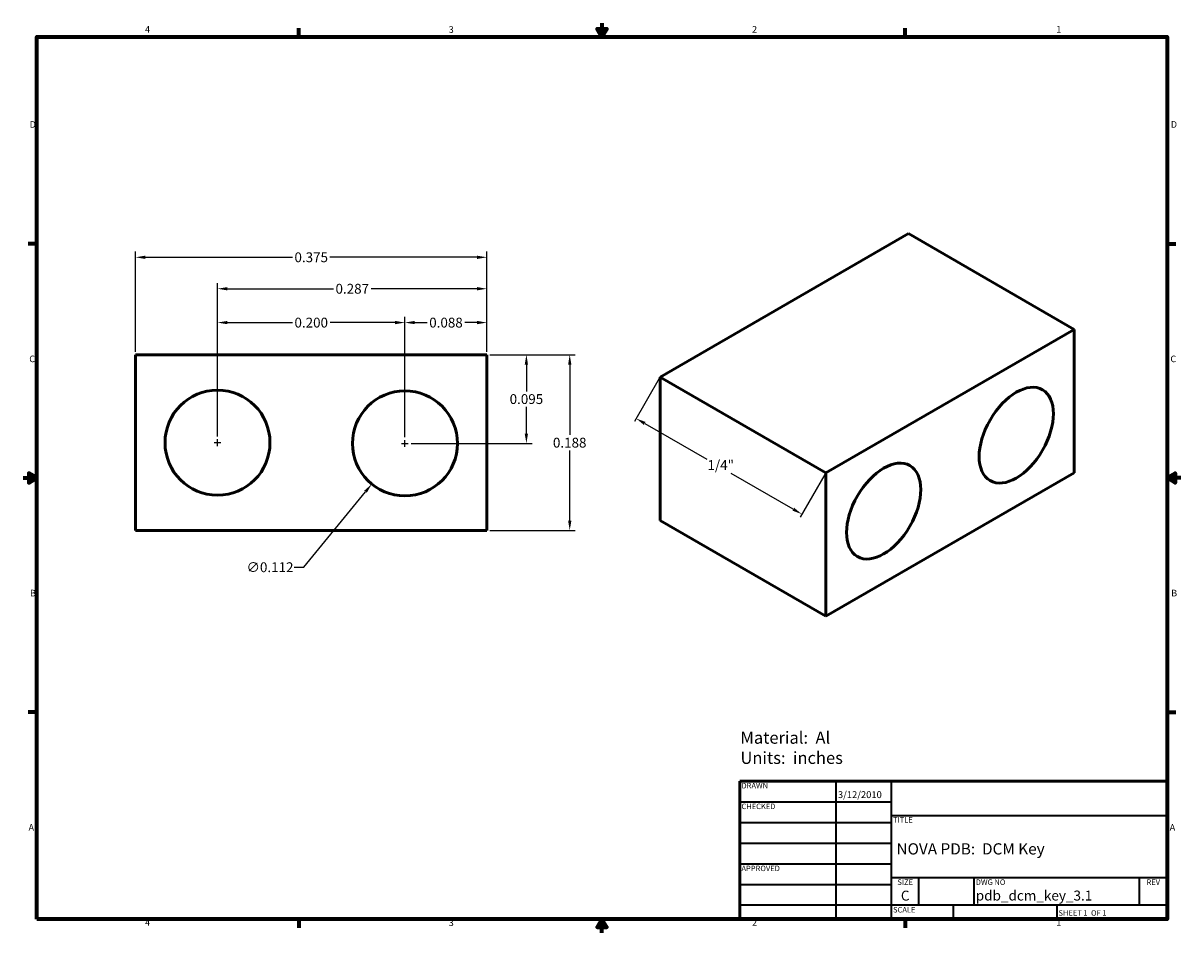
# Model space of a CAD drawing. Extents: x 0.03 to 1.26, y 0.01 to 0.99.
import ezdxf
from ezdxf.enums import TextEntityAlignment as Align

# ---------------------------------------------------------------- set-up
doc = ezdxf.new("R2010")
doc.units = 0
doc.header["$LTSCALE"] = 0.5
doc.header["$MEASUREMENT"] = 0
for name, color, linetype, lineweight in [('Border (ANSI)', 7, 'Continuous', 70), ('Dimension (ANSI)', 7, 'Continuous', 25), ('Title (ANSI)', 7, 'Continuous', 50), ('Visible (ANSI)', 7, 'Continuous', 50)]:
    doc.layers.add(name, color=color, linetype=linetype, lineweight=lineweight)
doc.styles.add('Note Text (ANSI)', font='TAHOMA.TTF')
doc.styles.get("Standard").update_dxf_attribs({"font": 'TAHOMA.TTF'})
doc.styles.add('Text Style29', font='TAHOMA.TTF')
doc.dimstyles.new('Default (ANSI)', dxfattribs={"dimscale": 0.058824, "dimtxt": 0.12, "dimasz": 0.098425, "dimexe": 0.125, "dimexo": 0.0625, "dimgap": 0.031496, "dimtad": 0, "dimtih": 1, "dimtoh": 1, "dimdec": 3, "dimrnd": 1e-08, "dimzin": 0, "dimdsep": 46, "dimtxsty": 'Note Text (ANSI)', "dimcen": 0.09, "dimdle": 0.393701, "dimclrd": 256, "dimclre": 256, "dimclrt": 256, "dimadec": 0, "dimazin": 0, "dimtfac": 1, "dimtofl": 0, "dimtmove": 0, "dimatfit": 3, "dimfxl": 1, "dimtolj": 1, "dimtzin": 0, "dimlwd": -1, "dimlwe": -1, "dimarcsym": 0})
doc.dimstyles.get("Standard").update_dxf_attribs({"dimtxt": 0.3, "dimasz": 0.18, "dimexe": 0.18, "dimexo": 0.0625, "dimgap": 0.09, "dimtad": 0, "dimtih": 1, "dimtoh": 1, "dimdec": 4, "dimzin": 0, "dimdsep": 46, "dimtxsty": 'Standard', "dimcen": 0.09, "dimadec": 0, "dimazin": 0, "dimtfac": 1, "dimtdec": 4, "dimtofl": 0, "dimtmove": 0, "dimatfit": 3, "dimfxl": 1, "dimtolj": 1, "dimtzin": 0, "dimarcsym": 0})

# ---------------------------------------------------------------- blocks, each defined once
blk = doc.blocks.new('Borders Default Border')
at = {"layer": 'Border (ANSI)'}
for p, q in [((5.5, 16.5), (5.5, 16.66)), ((16.5, 16.5), (16.5, 16.66)), ((0.75, 12.75), (0.59, 12.75)), ((21.25, 12.75), (21.41, 12.75)), ((0.75, 4.25), (0.59, 4.25)), ((21.25, 4.25), (21.41, 4.25)), ((5.5, 0.5), (5.5, 0.34)), ((16.5, 0.5), (16.5, 0.34))]:
    blk.add_line(p, q, dxfattribs=at)
at = {"layer": 'Border (ANSI)', "flags": 128}
for points in [[(11, 16.75), (11, 16.5), (10.913, 16.65), (11.087, 16.65), (11, 16.5)], [(0.75, 0.5), (0.75, 16.5), (21.25, 16.5), (21.25, 0.5), (0.75, 0.5)], [(0.5, 8.5), (0.75, 8.5), (0.6, 8.587), (0.6, 8.413), (0.75, 8.5)], [(21.5, 8.5), (21.25, 8.5), (21.4, 8.587), (21.4, 8.413), (21.25, 8.5)], [(11, 0.25), (11, 0.5), (10.913, 0.35), (11.087, 0.35), (11, 0.5)]]:
    blk.add_lwpolyline(points, dxfattribs=at)
at = {"layer": 'Border (ANSI)', "char_height": 0.12, "attachment_point": 7, "style": 'Text Style29'}
for s, insert in [('4', (2.711, 16.54)), ('3', (8.22, 16.537)), ('2', (13.722, 16.54)), ('1', (19.241, 16.54)), ('D', (21.318, 14.815)), ('C', (0.611, 10.563)), ('C', (21.311, 10.563)), ('B', (0.625, 6.315)), ('B', (21.325, 6.315)), ('A', (0.598, 2.065)), ('A', (21.298, 2.065)), ('4', (2.711, 0.34)), ('2', (13.722, 0.34)), ('1', (19.241, 0.34))]:
    blk.add_mtext(s, dxfattribs=dict(at, insert=insert))
for s, insert, line_spacing_factor in [('D', (0.618, 14.815), 3.174076), ('3', (8.22, 0.337), 2.828145)]:
    blk.add_mtext(s, dxfattribs=dict(at, insert=insert, line_spacing_factor=line_spacing_factor))
blk = doc.blocks.new('Title Blocks ANSI - Large')
at = {"layer": 'Title (ANSI)'}
for p, q in [((5, 7.45), (5, 4.95)), ((12.75, 7.45), (5, 7.45)), ((12.75, 4.95), (12.75, 7.45)), ((5, 4.95), (12.75, 4.95))]:
    blk.add_line(p, q, dxfattribs=at)
at = {"layer": 'Title (ANSI)', "lineweight": 35}
for p, q in [((6.75, 4.95), (6.75, 7.45)), ((7.75, 4.95), (7.75, 7.45)), ((5, 7.075), (7.75, 7.075)), ((7.75, 6.83), (12.75, 6.83)), ((5, 6.7), (7.75, 6.7)), ((5, 6.325), (7.75, 6.325)), ((5, 5.95), (7.75, 5.95)), ((12.75, 5.7), (7.75, 5.7)), ((8.25, 5.2), (8.25, 5.7)), ((9.25, 5.2), (9.25, 5.7)), ((12.25, 5.2), (12.25, 5.7)), ((5, 5.575), (7.75, 5.575)), ((7.75, 5.2), (5, 5.2)), ((12.75, 5.2), (7.75, 5.2)), ((8.87, 5.2), (8.87, 4.95)), ((10.75, 5.2), (10.75, 4.95))]:
    blk.add_line(p, q, dxfattribs=at)
at = {"layer": 'Title (ANSI)', "style": 'Note Text (ANSI)'}
for s, p in [('DRAWN', (5.03, 7.42)), ('CHECKED', (5.03, 7.045)), ('TITLE', (7.78, 6.8)), ('APPROVED', (5.03, 5.92)), ('DWG NO', (9.28, 5.67)), ('SCALE', (7.78, 5.17))]:
    blk.add_text(s, height=0.1, dxfattribs=at).set_placement(p, align=Align.TOP_LEFT)
for s, p in [('SIZE', (8, 5.67)), ('REV', (12.5, 5.67))]:
    blk.add_text(s, height=0.1, dxfattribs=at).set_placement(p, align=Align.TOP_CENTER)
blk.add_text('SHEET 1  OF 1 ', height=0.1, dxfattribs=at).set_placement((10.78, 4.98), align=Align.BOTTOM_LEFT)
for tag, height, p in [('CREATION_DATE', 0.125, (6.78, 7.105)), ('CHECKED_DATE', 0.125, (6.78, 6.73)), ('PART_NUMBER', 0.18, (9.28, 5.23))]:
    blk.add_attdef(tag, text='', height=height, dxfattribs=at).set_placement(p, align=Align.BOTTOM_LEFT)
blk.add_attdef('TITLE', text='', height=0.18, dxfattribs=at).set_placement((7.78, 6.223), align=Align.MIDDLE_LEFT)
for tag, height, p in [('Sheet_Size', 0.18, (8, 5.375)), ('REVISION_NUMBER', 0.125, (12.5, 5.375))]:
    blk.add_attdef(tag, text='', height=height, dxfattribs=at).set_placement(p, align=Align.MIDDLE_CENTER)
blk = doc.blocks.new('*D13')
at = {"layer": 'Defpoints', "color": 0}
for p in [(0.709, 0.6076), (0.8858, 0.5056), (0.8603, 0.4614)]:
    blk.add_point(p, dxfattribs=at)
at = {"layer": 'Dimension (ANSI)'}
for p, q in [((0.7081, 0.606), (0.6816, 0.5602)), ((0.6926, 0.5582), (0.7588, 0.52)), ((0.8512, 0.4667), (0.785, 0.5049)), ((0.8848, 0.5039), (0.8584, 0.4582))]:
    blk.add_line(p, q, dxfattribs=at)
for points in [[(0.6935, 0.5598), (0.6917, 0.5567), (0.6835, 0.5635)], [(0.8521, 0.4682), (0.8503, 0.4652), (0.8603, 0.4614)]]:
    blk.add_solid(points, dxfattribs=at)
at = {"layer": 'Dimension (ANSI)', "insert": (0.7596, 0.5191), "char_height": 0.0105, "attachment_point": 1, "style": 'Note Text (ANSI)'}
blk.add_mtext('\\A1;1/4"', dxfattribs=at)
blk = doc.blocks.new('*D34')
at = {"layer": 'Defpoints', "color": 0}
for p in [(0.4368, 0.6658), (0.2368, 0.5413), (0.4368, 0.5405)]:
    blk.add_point(p, dxfattribs=at)
at = {"layer": 'Dimension (ANSI)', "color": 0, "lineweight": -2}
for p, q in [((0.2368, 0.5443), (0.2368, 0.6718)), ((0.4368, 0.5435), (0.4368, 0.6718)), ((0.2473, 0.6658), (0.3167, 0.6658)), ((0.4263, 0.6658), (0.3569, 0.6658))]:
    blk.add_line(p, q, dxfattribs=at)
at = {"layer": 'Dimension (ANSI)', "color": 0}
for points in [[(0.2473, 0.6676), (0.2473, 0.6641), (0.2368, 0.6658)], [(0.4263, 0.6676), (0.4263, 0.6641), (0.4368, 0.6658)]]:
    blk.add_solid(points, dxfattribs=at)
at = {"layer": 'Dimension (ANSI)', "color": 0, "insert": (0.3368, 0.6658), "char_height": 0.0105, "attachment_point": 5}
blk.add_mtext('\\A1;0.200', dxfattribs=at)
blk = doc.blocks.new('*D36')
at = {"layer": 'Defpoints', "color": 0}
for p in [(0.4722, 0.5803), (0.4014, 0.4935)]:
    blk.add_point(p, dxfattribs=at)
at = {"layer": 'Dimension (ANSI)', "color": 0, "lineweight": -2}
for p, q in [((0.4341, 0.5369), (0.4395, 0.5369)), ((0.4368, 0.5342), (0.4368, 0.5396)), ((0.329, 0.4048), (0.3948, 0.4854)), ((0.3185, 0.4048), (0.329, 0.4048))]:
    blk.add_line(p, q, dxfattribs=at)
at = {"layer": 'Dimension (ANSI)', "color": 0}
blk.add_solid([(0.3934, 0.4865), (0.3961, 0.4843), (0.4014, 0.4935)], dxfattribs=at)
at = {"layer": 'Dimension (ANSI)', "color": 0, "insert": (0.2928, 0.4048), "char_height": 0.0105, "attachment_point": 5}
blk.add_mtext('\\A1;∅0.112', dxfattribs=at)
blk = doc.blocks.new('*D37')
at = {"layer": 'Defpoints', "color": 0}
for p in [(0.4368, 0.6658), (0.5243, 0.6315), (0.4368, 0.5405)]:
    blk.add_point(p, dxfattribs=at)
at = {"layer": 'Dimension (ANSI)', "color": 0, "lineweight": -2}
for p, q in [((0.4368, 0.5435), (0.4368, 0.6718)), ((0.5243, 0.6345), (0.5243, 0.6718)), ((0.4473, 0.6658), (0.4605, 0.6658)), ((0.5138, 0.6658), (0.5007, 0.6658))]:
    blk.add_line(p, q, dxfattribs=at)
at = {"layer": 'Dimension (ANSI)', "color": 0}
for points in [[(0.4473, 0.6676), (0.4473, 0.6641), (0.4368, 0.6658)], [(0.5138, 0.6676), (0.5138, 0.6641), (0.5243, 0.6658)]]:
    blk.add_solid(points, dxfattribs=at)
at = {"layer": 'Dimension (ANSI)', "color": 0, "insert": (0.4806, 0.6658), "char_height": 0.0105, "attachment_point": 5}
blk.add_mtext('\\A1;0.088', dxfattribs=at)
blk = doc.blocks.new('*D38')
at = {"layer": 'Defpoints', "color": 0}
for p in [(0.2368, 0.7019), (0.5243, 0.6315), (0.2368, 0.5413)]:
    blk.add_point(p, dxfattribs=at)
at = {"layer": 'Dimension (ANSI)', "color": 0, "lineweight": -2}
for p, q in [((0.2368, 0.5443), (0.2368, 0.7079)), ((0.5243, 0.6345), (0.5243, 0.7079)), ((0.2473, 0.7019), (0.3605, 0.7019)), ((0.5138, 0.7019), (0.4007, 0.7019))]:
    blk.add_line(p, q, dxfattribs=at)
at = {"layer": 'Dimension (ANSI)', "color": 0}
for points in [[(0.2473, 0.7037), (0.2473, 0.7002), (0.2368, 0.7019)], [(0.5138, 0.7037), (0.5138, 0.7002), (0.5243, 0.7019)]]:
    blk.add_solid(points, dxfattribs=at)
at = {"layer": 'Dimension (ANSI)', "color": 0, "insert": (0.3806, 0.7019), "char_height": 0.0105, "attachment_point": 5}
blk.add_mtext('\\A1;0.287', dxfattribs=at)
blk = doc.blocks.new('*D39')
at = {"layer": 'Defpoints', "color": 0}
for p in [(0.1493, 0.7355), (0.1493, 0.6315), (0.5243, 0.6315)]:
    blk.add_point(p, dxfattribs=at)
at = {"layer": 'Dimension (ANSI)', "color": 0, "lineweight": -2}
for p, q in [((0.1493, 0.6345), (0.1493, 0.7415)), ((0.5243, 0.6345), (0.5243, 0.7415)), ((0.1598, 0.7355), (0.3168, 0.7355)), ((0.5138, 0.7355), (0.3568, 0.7355))]:
    blk.add_line(p, q, dxfattribs=at)
at = {"layer": 'Dimension (ANSI)', "color": 0}
for points in [[(0.1598, 0.7372), (0.1598, 0.7337), (0.1493, 0.7355)], [(0.5138, 0.7372), (0.5138, 0.7337), (0.5243, 0.7355)]]:
    blk.add_solid(points, dxfattribs=at)
at = {"layer": 'Dimension (ANSI)', "color": 0, "insert": (0.3368, 0.7355), "char_height": 0.0105, "attachment_point": 5}
blk.add_mtext('\\A1;0.375', dxfattribs=at)
blk = doc.blocks.new('*D40')
at = {"layer": 'Defpoints', "color": 0}
for p in [(0.5243, 0.6315), (0.5664, 0.6315), (0.4404, 0.5369)]:
    blk.add_point(p, dxfattribs=at)
at = {"layer": 'Dimension (ANSI)', "color": 0, "lineweight": -2}
for p, q in [((0.5273, 0.6315), (0.5724, 0.6315)), ((0.5664, 0.621), (0.5664, 0.5923)), ((0.5664, 0.5474), (0.5664, 0.576)), ((0.4434, 0.5369), (0.5724, 0.5369))]:
    blk.add_line(p, q, dxfattribs=at)
at = {"layer": 'Dimension (ANSI)', "color": 0}
for points in [[(0.5646, 0.621), (0.5681, 0.621), (0.5664, 0.6315)], [(0.5646, 0.5474), (0.5681, 0.5474), (0.5664, 0.5369)]]:
    blk.add_solid(points, dxfattribs=at)
at = {"layer": 'Dimension (ANSI)', "color": 0, "insert": (0.5664, 0.5842), "char_height": 0.0105, "attachment_point": 5}
blk.add_mtext('\\A1;0.095', dxfattribs=at)
blk = doc.blocks.new('*D41')
at = {"layer": 'Defpoints', "color": 0}
for p in [(0.5243, 0.6315), (0.5243, 0.444), (0.6126, 0.444)]:
    blk.add_point(p, dxfattribs=at)
at = {"layer": 'Dimension (ANSI)', "color": 0, "lineweight": -2}
for p, q in [((0.5273, 0.6315), (0.6186, 0.6315)), ((0.6126, 0.621), (0.6126, 0.5459)), ((0.6126, 0.4545), (0.6126, 0.5295)), ((0.5273, 0.444), (0.6186, 0.444))]:
    blk.add_line(p, q, dxfattribs=at)
at = {"layer": 'Dimension (ANSI)', "color": 0}
for points in [[(0.6109, 0.621), (0.6144, 0.621), (0.6126, 0.6315)], [(0.6109, 0.4545), (0.6144, 0.4545), (0.6126, 0.444)]]:
    blk.add_solid(points, dxfattribs=at)
at = {"layer": 'Dimension (ANSI)', "color": 0, "insert": (0.6126, 0.5377), "char_height": 0.0105, "attachment_point": 5}
blk.add_mtext('\\A1;0.188', dxfattribs=at)

msp = doc.modelspace()

# ---------------------------------------------------------------- linework, layer by layer
at = {"layer": 'Dimension (ANSI)'}
for p, q in [((0.2332, 0.5377), (0.2404, 0.5377)), ((0.2368, 0.5341), (0.2368, 0.5413)), ((0.4332, 0.5369), (0.4404, 0.5369)), ((0.4368, 0.5333), (0.4368, 0.5405))]:
    msp.add_line(p, q, dxfattribs=at)
at = {"layer": 'Visible (ANSI)'}
for p, q in [((0.709, 0.6076), (0.9742, 0.7607)), ((0.9742, 0.7607), (1.1509, 0.6586)), ((0.8858, 0.5056), (1.1509, 0.6586)), ((1.1509, 0.6586), (1.1509, 0.5056)), ((0.1493, 0.444), (0.1493, 0.6315)), ((0.1493, 0.6315), (0.5243, 0.6315)), ((0.5243, 0.6315), (0.5243, 0.444)), ((0.709, 0.6076), (0.8858, 0.5056)), ((0.709, 0.4545), (0.709, 0.6076)), ((1.1509, 0.5056), (0.8858, 0.3525)), ((0.8858, 0.3525), (0.8858, 0.5056)), ((0.709, 0.4545), (0.8858, 0.3525)), ((0.5243, 0.444), (0.1493, 0.444))]:
    msp.add_line(p, q, dxfattribs=at)
for centre in [(0.2368, 0.5377), (0.4368, 0.5369)]:
    msp.add_circle(centre, 0.056, dxfattribs=at)
for centre in [(1.0891, 0.5457), (0.9476, 0.4647)]:
    msp.add_ellipse(centre, major_axis=(0.028, 0.0485), ratio=0.57735, dxfattribs=at)

# ---------------------------------------------------------------- block references
at = {"xscale": 0.05882352941176471, "yscale": 0.05882352941176471, "zscale": 0.05882352941176471}
msp.add_blockref('Borders Default Border', (0, 0), dxfattribs=at)
ref = msp.add_blockref('Title Blocks ANSI - Large', (0.5, -0.2618), dxfattribs=dict(xscale=0.05882352941176471, yscale=0.05882352941176471, zscale=0.05882352941176471))
ref.add_attrib('CREATION_DATE', '3/12/2010', dxfattribs={"layer": 'Title (ANSI)', "height": 0.00735, "style": 'Note Text (ANSI)'}).set_placement((0.8988, 0.1562), align=Align.BOTTOM_LEFT)
ref.add_attrib('PART_NUMBER', 'pdb_dcm_key_3.1', dxfattribs={"layer": 'Title (ANSI)', "height": 0.010588, "style": 'Note Text (ANSI)'}).set_placement((1.0459, 0.0459), align=Align.BOTTOM_LEFT)
ref.add_attrib('TITLE', ' NOVA PDB:  DCM Key', dxfattribs={"layer": 'Title (ANSI)', "height": 0.012, "style": 'Note Text (ANSI)'}).set_placement((0.9576, 0.1043), align=Align.MIDDLE_LEFT)
ref.add_attrib('Sheet_Size', 'C', dxfattribs={"layer": 'Title (ANSI)', "height": 0.0106, "style": 'Note Text (ANSI)'}).set_placement((0.9706, 0.0544), align=Align.MIDDLE_CENTER)

# ---------------------------------------------------------------- texts
at = {"layer": 'Dimension (ANSI)', "insert": (0.7948, 0.2294), "char_height": 0.012916, "width": 0.418017, "attachment_point": 1}
msp.add_mtext('Material:  Al\\PUnits:  inches', dxfattribs=at)

# ---------------------------------------------------------------- dimensions: what is measured, and where the dimension line sits
at = {"layer": 'Dimension (ANSI)'}
for base, p1, p2, picture, middle in [((0.1493, 0.7355), (0.5243, 0.6315), (0.1493, 0.6315), '*D39', (0.3368, 0.7355)), ((0.236802, 0.701919), (0.5243, 0.631471), (0.236802, 0.541321), '*D38', (0.380551, 0.701919)), ((0.4368, 0.6658), (0.2368, 0.5413), (0.4368, 0.5405), '*D34', (0.3368, 0.6658)), ((0.4368002665, 0.665812064), (0.5243002665, 0.6314714228), (0.4368002665, 0.5404846101), '*D37', (0.4805502665, 0.665812064))]:
    dim = msp.add_linear_dim(base=base, p1=p1, p2=p2, dimstyle='Standard', override={"dimscale": 0.03, "dimtxt": 0.35, "dimasz": 0.35, "dimexe": 0.2, "dimexo": 0.1, "dimdec": 3, "dimtdec": 3}, dxfattribs=at)
    dim.commit()
    dim.dimension.update_dxf_attribs({"geometry": picture, "text_midpoint": middle})
for base, p1, p2, picture, middle in [((0.5664, 0.6315), (0.4404, 0.5369), (0.5243, 0.6315), '*D40', (0.5664, 0.5842)), ((0.612646861, 0.4439714228), (0.5243002665, 0.6314714228), (0.5243002665, 0.4439714228), '*D41', (0.612646861, 0.5377214228))]:
    dim = msp.add_linear_dim(base=base, p1=p1, p2=p2, angle=90, dimstyle='Standard', override={"dimscale": 0.03, "dimtxt": 0.35, "dimasz": 0.35, "dimexe": 0.2, "dimexo": 0.1, "dimdec": 3, "dimtdec": 3}, dxfattribs=at)
    dim.commit()
    dim.dimension.update_dxf_attribs({"geometry": picture, "text_midpoint": middle})
dim = msp.add_linear_dim(base=(0.8603, 0.4614), p1=(0.709, 0.6076), p2=(0.8858, 0.5056), angle=150, text='1/4"', dimstyle='Default (ANSI)', override={"dimscale": 0.03, "dimtxt": 0.35, "dimasz": 0.35, "dimdec": 3, "dimtp": 0, "dimtm": 0, "dimtdec": 2}, dxfattribs=at)
dim.commit()
dim.dimension.update_dxf_attribs({"geometry": '*D13', "text_midpoint": (0.7719, 0.5125), "dimtype": 160})
dim = msp.add_diameter_dim_2p(p1=(0.4722, 0.5803), p2=(0.4014, 0.4935), dimstyle='Standard', override={"dimscale": 0.03, "dimtxt": 0.35, "dimasz": 0.35, "dimexe": 0.2, "dimexo": 0.1, "dimdec": 3, "dimtdec": 3}, dxfattribs=at)
dim.commit()
dim.dimension.update_dxf_attribs({"geometry": '*D36', "text_midpoint": (0.2928, 0.4048), "dimtype": 163})

doc.saveas('drawing.dxf')
